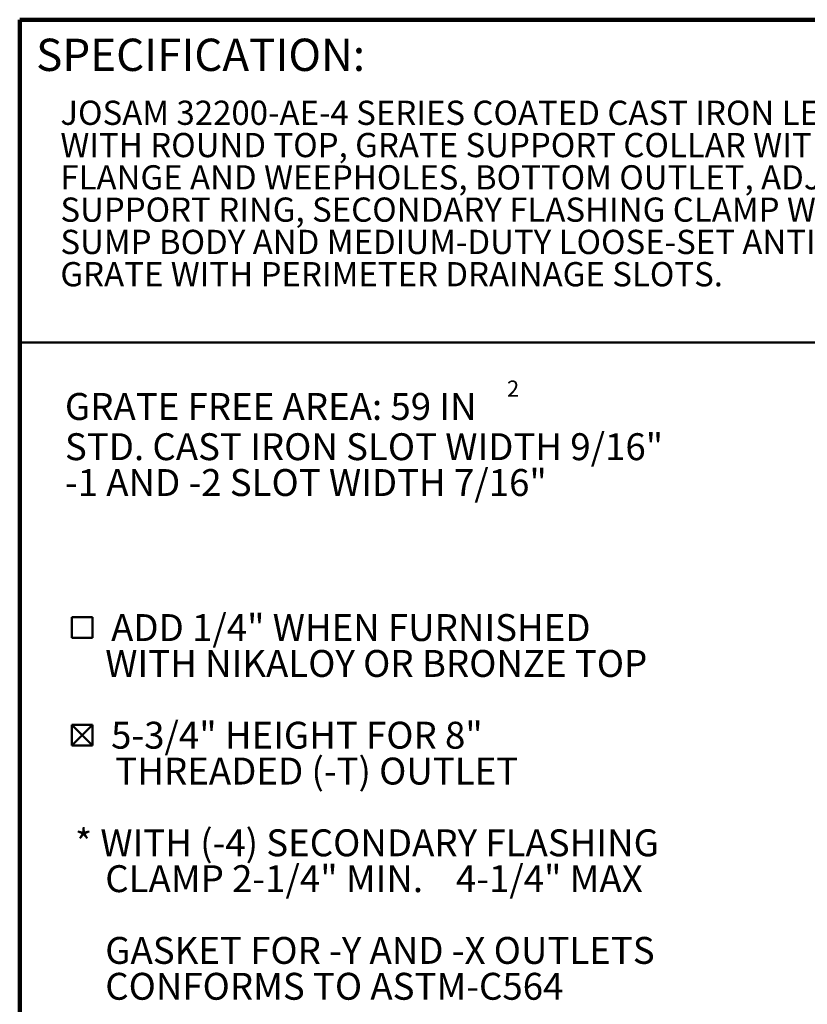
# Model space of a CAD drawing. Units: inches. Extents: x 0.1 to 8.4, y 0.1 to 10.9.
# Drawn here: x 0.4 to 3.5, y 7.1 to 10.9 of the extents above; entities that cross this region are included whole.
import ezdxf

# ---------------------------------------------------------------- set-up
doc = ezdxf.new("R2010")
doc.units = ezdxf.units.IN
doc.header["$MEASUREMENT"] = 0
doc.layers.add('WALL', color=7, linetype='Continuous', lineweight=50)
doc.styles.add('SLDTEXTSTYLE1', font='TXT', dxfattribs={"width": 0.605})

# ---------------------------------------------------------------- blocks, each defined once
blk = doc.blocks.new('SW_NOTE_2')
at = {"color": 0, "linetype": 'Continuous', "lineweight": 18, "attachment_point": 1, "style": 'SLDTEXTSTYLE1'}
for s, insert, char_height in [('JOSAM 32200-AE-4 SERIES COATED CAST IRON LEVELEZE   FLOOR DRAIN', (0, 0.1209), 0.09375), ('WITH ROUND TOP, GRATE SUPPORT COLLAR WITH DOUBLE DRAINAGE', (0, -0.0041), 0.09375), ('FLANGE AND WEEPHOLES, BOTTOM OUTLET, ADJUSTABLE COLLAR,', (0, -0.1291), 0.09375), ('SUPPORT RING, SECONDARY FLASHING CLAMP WITH WEEPHOLES, LARGE', (0, -0.2541), 0.09375), ('SUMP BODY AND MEDIUM-DUTY LOOSE-SET ANTI-TILTING SUPER-FLO', (0, -0.3791), 0.09375), ('®', (4.3125, -0.3896), 0.0833), ('GRATE WITH PERIMETER DRAINAGE SLOTS.', (0, -0.5041), 0.09375)]:
    blk.add_mtext(s, dxfattribs=dict(at, insert=insert, char_height=char_height))
blk = doc.blocks.new('SW_NOTE_4')
at = {"layer": 'WALL', "color": 0, "attachment_point": 1, "style": 'SLDTEXTSTYLE1'}
for s, insert, char_height in [('2', (1.713, 0.1825), 0.0625), ('GRATE FREE AREA: 59 IN', (0, 0.1343), 0.104167), ('STD. CAST IRON SLOT WIDTH 9/16"', (0, -0.0215), 0.104167), ('-1 AND -2 SLOT WIDTH 7/16"', (0, -0.1603), 0.104167)]:
    blk.add_mtext(s, dxfattribs=dict(at, insert=insert, char_height=char_height))
blk = doc.blocks.new('SW_SYMBOL_MOD_BOX')
at = {"layer": 'WALL', "color": 0}
for p, q in [((7.9, 7.9), (7.9, 31.5)), ((7.9, 31.5), (31.5, 31.5)), ((31.5, 31.5), (31.5, 7.9)), ((7.9, 7.9), (31.5, 7.9))]:
    blk.add_line(p, q, dxfattribs=at)
blk = doc.blocks.new('SW_SYMBOL_MOD_BOX2')
at = {"layer": 'WALL', "color": 0}
for p, q in [((7.9, 7.9), (7.9, 31.5)), ((7.9, 31.5), (31.5, 31.5)), ((7.9, 7.9), (31.5, 31.5)), ((7.9, 31.5), (31.5, 7.9)), ((31.5, 31.5), (31.5, 7.9)), ((7.9, 7.9), (31.5, 7.9))]:
    blk.add_line(p, q, dxfattribs=at)
blk = doc.blocks.new('SW_NOTE_5')
at = {"layer": 'WALL', "color": 0, "xscale": 0.003410658394813324, "yscale": 0.003410658394813324, "zscale": 0.003410658394813324}
for name, p in [('SW_SYMBOL_MOD_BOX', (0, 0.0151)), ('SW_SYMBOL_MOD_BOX2', (0, -0.4016))]:
    blk.add_blockref(name, p, dxfattribs=at)
at = {"layer": 'WALL', "color": 0, "char_height": 0.104167, "attachment_point": 1, "style": 'SLDTEXTSTYLE1'}
for s, insert in [('ADD 1/4" WHEN FURNISHED', (0.1788, 0.1343)), ('WITH NIKALOY OR BRONZE TOP', (0.1562, -0.0046)), ('5-3/4" HEIGHT FOR 8"', (0.1788, -0.2824)), ('THREADED (-T) OUTLET', (0.1953, -0.4213)), ('* WITH (-4) SECONDARY FLASHING', (0.0391, -0.6991)), ('CLAMP 2-1/4" MIN.    4-1/4" MAX', (0.1562, -0.8379)), ('GASKET FOR -Y AND -X OUTLETS', (0.1562, -1.1157)), ('CONFORMS TO ASTM-C564', (0.1562, -1.2546))]:
    blk.add_mtext(s, dxfattribs=dict(at, insert=insert))

msp = doc.modelspace()

# ---------------------------------------------------------------- linework, layer by layer
at = {"color": 7, "linetype": 'Continuous', "lineweight": 100}
for p in [(8.3984375, 10.9375), (0.3984375, 0.0625)]:
    msp.add_line(p, (0.3984375, 10.9375), dxfattribs=at)
at = {"color": 7, "linetype": 'Continuous', "lineweight": 50}
msp.add_line((0.3984375, 9.6875), (8.3984375, 9.6875), dxfattribs=at)

# ---------------------------------------------------------------- block references
at = {"color": 7, "linetype": 'Continuous', "lineweight": 18}
msp.add_blockref('SW_NOTE_2', (0.55618448, 10.50305573), dxfattribs=at)
at = {"layer": 'WALL'}
for name, p in [('SW_NOTE_4', (0.57382663, 9.35775656)), ('SW_NOTE_5', (0.57382663, 8.50166142))]:
    msp.add_blockref(name, p, dxfattribs=at)

# ---------------------------------------------------------------- texts
at = {"color": 7, "linetype": 'Continuous', "lineweight": 0, "insert": (0.46220652, 10.86398487), "char_height": 0.125, "attachment_point": 1, "style": 'SLDTEXTSTYLE1'}
msp.add_mtext('SPECIFICATION:', dxfattribs=at)

doc.saveas('drawing.dxf')
